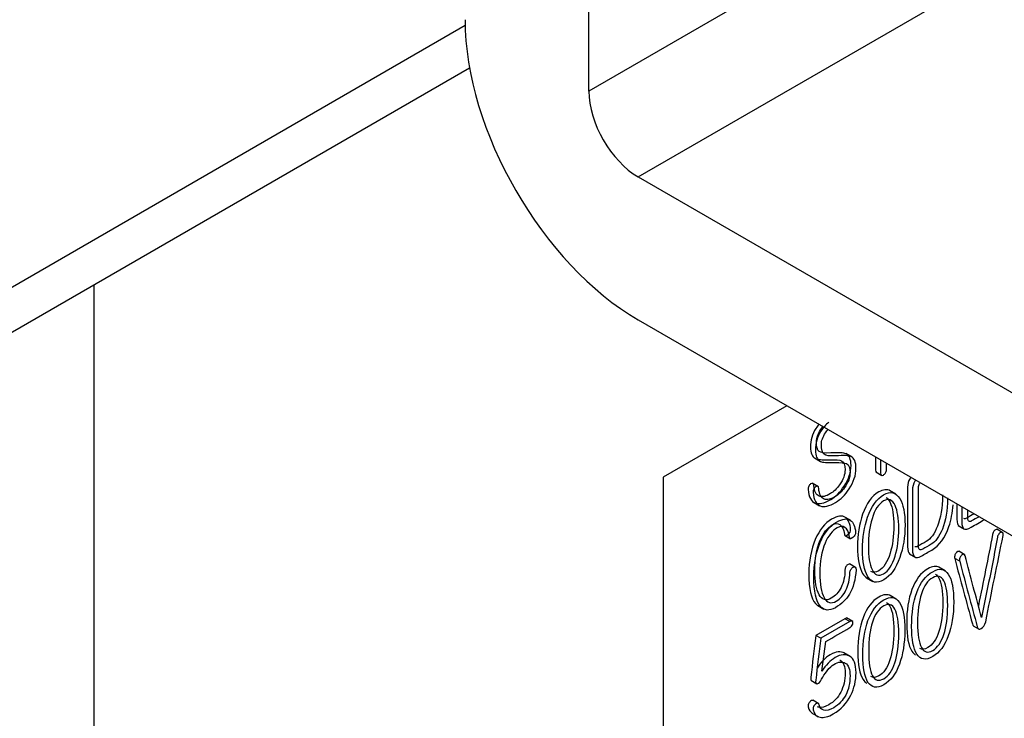
# Model space of a CAD drawing. Units: inches. Extents: x 10 to 413, y 2 to 294.
# Drawn here: x 323 to 333, y 163 to 170 of the extents above; entities that cross this region are included whole.
import ezdxf
from ezdxf.xclip import XClip

# ---------------------------------------------------------------- set-up
doc = ezdxf.new("R2010")
doc.units = ezdxf.units.IN
doc.header["$XCLIPFRAME"] = 2
for name, color, linetype in [('1_1MH_48A-246', 7, 'Continuous'), ('1_1MH_48A-309', 7, 'Continuous'), ('1_1MH_48A-596', 7, 'Continuous')]:
    doc.layers.add(name, color=color, linetype=linetype)

# ---------------------------------------------------------------- blocks, each defined once
blk = doc.blocks.new('SE1')
at = {"layer": '1_1MH_48A-246', "color": 7, "linetype": 'Continuous', "ltscale": 25.4}
for p, q in [((323.1137, 166.8785), (327.5882, 169.4618)), ((322.8516, 166.2991), (327.6307, 169.0583)), ((324.0559, 166.9944), (324.0577, 137.8381))]:
    blk.add_line(p, q, dxfattribs=at)
at = {"layer": '1_1MH_48A-309', "color": 7, "linetype": 'Continuous', "ltscale": 25.4}
for p, q in [((330.6494, 165.8446), (329.472, 165.1648)), ((330.9115, 165.3477), (330.9704, 165.3137)), ((331.2698, 165.3548), (331.2109, 165.3888)), ((329.472, 165.1648), (329.4724, 157.8234)), ((331.4948, 165.2143), (331.5536, 165.1803)), ((330.949, 165.0742), (330.8901, 165.1082)), ((331.6858, 165.0037), (331.627, 165.0377)), ((330.9011, 164.9277), (330.9599, 164.8937)), ((331.254, 164.7547), (331.1951, 164.7887)), ((332.2794, 164.7045), (332.3382, 164.6705)), ((332.705, 164.6358), (332.6461, 164.6698)), ((331.1966, 164.613), (331.2555, 164.579)), ((331.8159, 164.435), (331.8747, 164.401)), ((332.2931, 164.3656), (332.246, 164.3927)), ((332.3428, 164.4269), (332.2839, 164.4609)), ((331.3024, 164.3063), (331.2435, 164.3403)), ((332.1544, 164.275), (332.0955, 164.309)), ((331.4076, 164.2076), (331.4665, 164.1736)), ((331.6891, 164.0064), (331.6303, 164.0404)), ((330.943, 163.9436), (331.0019, 163.9096)), ((331.1999, 163.819), (330.9247, 163.6601)), ((331.247, 163.7918), (331.1999, 163.819)), ((331.2755, 163.7927), (331.2166, 163.8267)), ((331.247, 163.7918), (330.9718, 163.6329)), ((332.4211, 163.7524), (332.4799, 163.7185)), ((330.9718, 163.6329), (330.9247, 163.6601)), ((330.9829, 163.3206), (331.0188, 163.6022)), ((331.2507, 163.4607), (331.1918, 163.4947)), ((330.8768, 163.2334), (330.9357, 163.1995)), ((330.9537, 163.0106), (330.8949, 163.0445)), ((330.8868, 162.9217), (330.9457, 162.8877))]:
    blk.add_line(p, q, dxfattribs=at)
for points, knots in [([(330.9555, 165.6694), (330.9449, 165.6567), (330.9351, 165.6433), (330.9259, 165.6292), (330.8904, 165.5741), (330.8732, 165.5148), (330.8732, 165.3941), (330.8896, 165.358), (330.9215, 165.3421), (330.9419, 165.332), (330.9836, 165.3283), (331.046, 165.3311), (331.049, 165.3313), (331.0519, 165.3311), (331.0549, 165.3311), (331.1134, 165.3311), (331.1515, 165.3291), (331.1683, 165.3209), (331.1918, 165.3095), (331.2029, 165.2805), (331.2029, 165.1889), (331.1856, 165.1411), (331.1511, 165.0935), (331.1227, 165.0544), (331.0939, 165.0257), (331.019, 164.9824), (330.9831, 164.974), (330.957, 164.9845), (330.9275, 164.9963), (330.91, 165.029), (330.9051, 165.0845), (330.9042, 165.0957), (330.9007, 165.1029), (330.8945, 165.1055), (330.8893, 165.1077), (330.8825, 165.1058), (330.8755, 165.1011), (330.8683, 165.0965), (330.8622, 165.0878), (330.8573, 165.0789), (330.8518, 165.0688), (330.8502, 165.0584), (330.8511, 165.0482), (330.8574, 164.9756), (330.8803, 164.932), (330.9202, 164.9182), (330.9561, 164.9058), (331.004, 164.9164), (331.1134, 164.9796), (331.1559, 165.0221), (331.194, 165.0804), (331.2377, 165.1473), (331.2596, 165.2114), (331.2596, 165.3362), (331.2432, 165.3738), (331.2109, 165.3884), (331.189, 165.3983), (331.1409, 165.4002), (331.0664, 165.3951), (331.0092, 165.3912), (330.9725, 165.3966), (330.9388, 165.4232), (330.9304, 165.4547), (330.9304, 165.5391), (330.9437, 165.5765), (330.9702, 165.6148), (330.9783, 165.6265), (330.987, 165.6373), (330.9961, 165.6472)], [0.1110842, 0.1110842, 0.1110842, 0.1110842, 0.1111025, 0.1111025, 0.1111025, 0.1689725, 0.1689725, 0.2221376, 0.2221376, 0.2221376, 0.2222059, 0.2222059, 0.2222059, 0.333241, 0.333241, 0.333241, 0.3333031, 0.3333031, 0.3333031, 0.3878902, 0.3878902, 0.4443382, 0.4443382, 0.4443382, 0.4890151, 0.4890151, 0.5553734, 0.5553734, 0.5553734, 0.5554349, 0.5554349, 0.5554349, 0.5554477, 0.5554477, 0.5554477, 0.5554575, 0.5554575, 0.5554575, 0.5554677, 0.5554677, 0.5554677, 0.5554798, 0.5554798, 0.5554798, 0.5555608, 0.5555608, 0.5555608, 0.6184957, 0.6184957, 0.6665959, 0.6665959, 0.6665959, 0.7230236, 0.7230236, 0.777631, 0.777631, 0.777631, 0.7777089, 0.7777089, 0.7777089, 0.8185494, 0.8185494, 0.8593899, 0.8593899, 0.888744, 0.888744, 0.888744, 0.9069123, 0.9069123, 0.9069123, 0.9069123]), ([(331.048, 165.6879), (331.0192, 165.6635), (330.9942, 165.6348), (330.973, 165.602), (330.9375, 165.5469), (330.9203, 165.4876), (330.9203, 165.3669), (330.9367, 165.3308), (330.9686, 165.3149), (330.989, 165.3048), (331.0307, 165.3011), (331.0931, 165.3039), (331.0961, 165.3041), (331.099, 165.3039), (331.102, 165.3039), (331.1605, 165.3039), (331.1986, 165.3019), (331.2154, 165.2937), (331.2389, 165.2823), (331.25, 165.2533), (331.25, 165.1617), (331.2327, 165.1139), (331.1982, 165.0663), (331.1697, 165.0272), (331.141, 164.9985), (331.0661, 164.9553), (331.0302, 164.9468), (331.0041, 164.9573), (330.9746, 164.9691), (330.9571, 165.0018), (330.9522, 165.0573), (330.9513, 165.0685), (330.9478, 165.0758), (330.9416, 165.0783), (330.9363, 165.0805), (330.9296, 165.0786), (330.9225, 165.074), (330.9154, 165.0693), (330.9093, 165.0607), (330.9044, 165.0517), (330.8989, 165.0416), (330.8973, 165.0312), (330.8982, 165.021), (330.9045, 164.9484), (330.9274, 164.9049), (330.9673, 164.891), (331.0032, 164.8786), (331.0511, 164.8893), (331.1605, 164.9524), (331.203, 164.9949), (331.2411, 165.0532), (331.2848, 165.1201), (331.3067, 165.1842), (331.3067, 165.3091), (331.2903, 165.3467), (331.258, 165.3612), (331.2361, 165.3711), (331.1879, 165.373), (331.1135, 165.3679), (331.0563, 165.364), (331.0196, 165.3694), (330.9859, 165.396), (330.9775, 165.4275), (330.9775, 165.5119), (330.9908, 165.5493), (331.0173, 165.5877), (331.0254, 165.5993), (331.0341, 165.6101), (331.0432, 165.62)], [0.1110602, 0.1110602, 0.1110602, 0.1110602, 0.1111025, 0.1111025, 0.1111025, 0.1689725, 0.1689725, 0.2221376, 0.2221376, 0.2221376, 0.2222059, 0.2222059, 0.2222059, 0.333241, 0.333241, 0.333241, 0.3333031, 0.3333031, 0.3333031, 0.3878902, 0.3878902, 0.4443382, 0.4443382, 0.4443382, 0.4890151, 0.4890151, 0.5553734, 0.5553734, 0.5553734, 0.5554349, 0.5554349, 0.5554349, 0.5554477, 0.5554477, 0.5554477, 0.5554575, 0.5554575, 0.5554575, 0.5554677, 0.5554677, 0.5554677, 0.5554798, 0.5554798, 0.5554798, 0.5555608, 0.5555608, 0.5555608, 0.6184957, 0.6184957, 0.6665959, 0.6665959, 0.6665959, 0.7230236, 0.7230236, 0.777631, 0.777631, 0.777631, 0.7777089, 0.7777089, 0.7777089, 0.8185494, 0.8185494, 0.8593899, 0.8593899, 0.888744, 0.888744, 0.888744, 0.9069123, 0.9069123, 0.9069123, 0.9069123]), ([(331.4922, 165.358), (331.4922, 165.3157), (331.4922, 165.2734), (331.4922, 165.2311), (331.4922, 165.2203), (331.4953, 165.214), (331.5007, 165.2109)], [0.27568293, 0.27568293, 0.27568293, 0.27568293, 0.33326327, 0.33326327, 0.33326327, 0.33329803, 0.33329803, 0.33329803, 0.33329803]), ([(331.5393, 165.3309), (331.5393, 165.2885), (331.5393, 165.2462), (331.5393, 165.2039), (331.5393, 165.1932), (331.5424, 165.1868), (331.5478, 165.1837), (331.5533, 165.1805), (331.5597, 165.1809), (331.5752, 165.1898), (331.5814, 165.1965), (331.5872, 165.2054), (331.5934, 165.2151), (331.596, 165.2254), (331.596, 165.2367), (331.596, 165.2571), (331.596, 165.2776), (331.596, 165.2981)], [0.2756829, 0.2756829, 0.2756829, 0.2756829, 0.3332633, 0.3332633, 0.3332633, 0.333298, 0.333298, 0.333298, 0.5046906, 0.5046906, 0.6665613, 0.6665613, 0.6665613, 0.666598, 0.666598, 0.666598, 0.6943392, 0.6943392, 0.6943392, 0.6943392]), ([(331.8286, 165.1649), (331.8258, 165.1612), (331.8231, 165.1574), (331.8206, 165.1536), (331.8045, 165.1287), (331.7971, 165.1001), (331.7971, 165.0689), (331.7971, 164.8803), (331.7971, 164.6916), (331.7971, 164.503), (331.7971, 164.4677), (331.8042, 164.4452), (331.8188, 164.4335), (331.8197, 164.4329), (331.8206, 164.4323)], [0.1999582, 0.1999582, 0.1999582, 0.1999582, 0.1999681, 0.1999681, 0.1999681, 0.2000275, 0.2000275, 0.2000275, 0.3999321, 0.3999321, 0.3999321, 0.4998844, 0.4998844, 0.5061469, 0.5061469, 0.5061469, 0.5061469]), ([(331.8757, 165.1377), (331.8729, 165.134), (331.8702, 165.1302), (331.8677, 165.1264), (331.8515, 165.1016), (331.8442, 165.0729), (331.8442, 165.0417), (331.8442, 164.8531), (331.8442, 164.6645), (331.8442, 164.4758), (331.8442, 164.4405), (331.8513, 164.418), (331.8788, 164.396), (331.8992, 164.3986), (331.9258, 164.4139), (331.9594, 164.4334), (331.9931, 164.4528), (332.0268, 164.4722), (332.1012, 164.5152), (332.1562, 164.5894), (332.1912, 164.6956), (332.2115, 164.7572), (332.2245, 164.8265), (332.2301, 164.9034)], [0.1999582, 0.1999582, 0.1999582, 0.1999582, 0.1999681, 0.1999681, 0.1999681, 0.2000275, 0.2000275, 0.2000275, 0.3999321, 0.3999321, 0.3999321, 0.4998844, 0.4998844, 0.5998367, 0.5998367, 0.5998367, 0.7997413, 0.7997413, 0.7997413, 0.7999304, 0.7999304, 0.7999304, 0.8738056, 0.8738056, 0.8738056, 0.8738056]), ([(332.0215, 164.5265), (331.9949, 164.5111), (331.9683, 164.4958), (331.9417, 164.4804), (331.9284, 164.4728), (331.9187, 164.4717), (331.9116, 164.4769), (331.9049, 164.4817), (331.9009, 164.4912), (331.9009, 164.507), (331.9009, 164.6929), (331.9009, 164.8788), (331.9009, 165.0647), (331.9009, 165.0785), (331.9045, 165.0919), (331.9115, 165.1046), (331.9133, 165.1078), (331.9152, 165.1107), (331.9173, 165.1135)], [0, 0, 0, 0, 0.2498897, 0.2498897, 0.2498897, 0.2499263, 0.2499263, 0.2499263, 0.2499634, 0.2499634, 0.2499634, 0.4998531, 0.4998531, 0.4998531, 0.4998878, 0.4998878, 0.4998878, 0.4998966, 0.4998966, 0.4998966, 0.4998966]), ([(331.5228, 165.0241), (331.4573, 164.9868), (331.4063, 164.9154), (331.37, 164.8126), (331.3373, 164.72), (331.3208, 164.6169), (331.3208, 164.3892), (331.3372, 164.305), (331.37, 164.2503), (331.3823, 164.2297), (331.3962, 164.2147), (331.4118, 164.2052)], [0, 0, 0, 0, 0.0002933, 0.0002933, 0.0002933, 0.1672364, 0.1672364, 0.3334309, 0.3334309, 0.3334309, 0.389301, 0.389301, 0.389301, 0.389301]), ([(331.5699, 164.9969), (331.5043, 164.9596), (331.4534, 164.8882), (331.4171, 164.7854), (331.3843, 164.6928), (331.3679, 164.5897), (331.3679, 164.362), (331.3843, 164.2778), (331.4171, 164.2231), (331.4537, 164.162), (331.5044, 164.1497), (331.636, 164.2256), (331.6869, 164.2965), (331.7233, 164.3999), (331.756, 164.493), (331.7733, 164.5961), (331.7733, 164.8238), (331.7569, 164.9079), (331.7232, 164.9622), (331.686, 165.022), (331.6359, 165.0346), (331.5699, 164.9969)], [0, 0, 0, 0, 0.000293, 0.000293, 0.000293, 0.167236, 0.167236, 0.333431, 0.333431, 0.333431, 0.499439, 0.499439, 0.666568, 0.666568, 0.666568, 0.832763, 0.832763, 0.999706, 0.999706, 0.999706, 1, 1, 1, 1]), ([(331.5699, 164.9391), (331.6169, 164.9662), (331.6532, 164.9519), (331.6785, 164.8969), (331.7016, 164.8466), (331.7139, 164.7736), (331.714, 164.5782), (331.702, 164.4909), (331.6785, 164.4144), (331.6525, 164.3297), (331.6169, 164.274), (331.5221, 164.2192), (331.4853, 164.2328), (331.4592, 164.2878), (331.4358, 164.337), (331.4246, 164.4111), (331.4246, 164.6066), (331.4361, 164.6935), (331.4592, 164.7703), (331.4846, 164.8549), (331.5221, 164.9115), (331.5699, 164.9391)], [0, 0, 0, 0, 0.000226, 0.000226, 0.000226, 0.167689, 0.167689, 0.333408, 0.333408, 0.333408, 0.498442, 0.498442, 0.66659, 0.66659, 0.66659, 0.832309, 0.832309, 0.999772, 0.999772, 0.999772, 1, 1, 1, 1]), ([(331.5928, 164.9724), (331.6077, 164.9638), (331.6206, 164.9477), (331.6314, 164.9241), (331.6545, 164.8738), (331.6668, 164.8008), (331.6669, 164.6053), (331.6549, 164.5181), (331.6314, 164.4416), (331.6054, 164.3569), (331.5698, 164.3012), (331.4943, 164.2575), (331.4696, 164.2557), (331.4488, 164.2687)], [0.0001291, 0.0001291, 0.0001291, 0.0001291, 0.0002261, 0.0002261, 0.0002261, 0.1676892, 0.1676892, 0.333408, 0.333408, 0.333408, 0.498442, 0.498442, 0.5989367, 0.5989367, 0.5989367, 0.5989367]), ([(332.1294, 164.9964), (332.1294, 164.9935), (332.1294, 164.9905), (332.1294, 164.8755), (332.1135, 164.7788), (332.0811, 164.6982), (332.0524, 164.6266), (332.0173, 164.5785), (331.9744, 164.5537)], [0.8628055, 0.8628055, 0.8628055, 0.8628055, 0.8663723, 0.8663723, 0.99985, 0.99985, 0.99985, 1, 1, 1, 1]), ([(332.1765, 164.9693), (332.1765, 164.9663), (332.1765, 164.9633), (332.1765, 164.8483), (332.1606, 164.7516), (332.1282, 164.671), (332.0995, 164.5994), (332.0644, 164.5513), (332.0215, 164.5265)], [0.8628055, 0.8628055, 0.8628055, 0.8628055, 0.8663723, 0.8663723, 0.99985, 0.99985, 0.99985, 1, 1, 1, 1]), ([(332.2663, 164.9112), (332.2664, 164.8625), (332.2664, 164.8139), (332.2664, 164.7652), (332.2664, 164.7289), (332.273, 164.7072), (332.2863, 164.7005)], [0.28918615, 0.28918615, 0.28918615, 0.28918615, 0.33335286, 0.33335286, 0.33335286, 0.33340435, 0.33340435, 0.33340435, 0.33340435]), ([(332.3134, 164.884), (332.3134, 164.8353), (332.3134, 164.7867), (332.3135, 164.738), (332.3135, 164.7017), (332.3201, 164.68), (332.3334, 164.6733), (332.3478, 164.6661), (332.3706, 164.6708), (332.4038, 164.6899), (332.4448, 164.7136), (332.4857, 164.7372), (332.5267, 164.7609)], [0.2891862, 0.2891862, 0.2891862, 0.2891862, 0.3333529, 0.3333529, 0.3333529, 0.3334044, 0.3334044, 0.3334044, 0.3334591, 0.3334591, 0.3334591, 0.4121575, 0.4121575, 0.4121575, 0.4121575]), ([(332.4771, 164.7895), (332.4535, 164.7759), (332.43, 164.7624), (332.4065, 164.7488), (332.395, 164.7421), (332.3861, 164.7411), (332.3804, 164.7455), (332.3747, 164.7498), (332.3702, 164.757), (332.3702, 164.7718), (332.3702, 164.7983), (332.3702, 164.8248), (332.3702, 164.8512)], [0.78767137, 0.78767137, 0.78767137, 0.78767137, 0.83334094, 0.83334094, 0.83334094, 0.83336207, 0.83336207, 0.83336207, 0.83338443, 0.83338443, 0.83338443, 0.88274475, 0.88274475, 0.88274475, 0.88274475]), ([(331.0744, 164.7652), (331.0111, 164.7292), (330.9597, 164.6642), (330.9198, 164.5726), (330.8781, 164.4768), (330.8582, 164.3672), (330.8582, 164.1047), (330.8791, 164.0113), (330.9212, 163.9635), (330.9299, 163.9536), (330.9391, 163.9458), (330.949, 163.9401)], [0, 0, 0, 0, 0.0001648, 0.0001648, 0.0001648, 0.0936434, 0.0936434, 0.1999754, 0.1999754, 0.1999754, 0.2238855, 0.2238855, 0.2238855, 0.2238855]), ([(331.1215, 164.7381), (331.0582, 164.7021), (331.0068, 164.637), (330.9669, 164.5454), (330.9252, 164.4496), (330.9053, 164.34), (330.9053, 164.0775), (330.9262, 163.9842), (330.9683, 163.9363), (331.0049, 163.8947), (331.052, 163.89), (331.169, 163.9575), (331.2133, 164.0005), (331.2447, 164.054), (331.2807, 164.1151), (331.3019, 164.1914), (331.3068, 164.2837), (331.3074, 164.2963), (331.3037, 164.3044), (331.2979, 164.3088), (331.293, 164.3125), (331.2868, 164.3121), (331.2788, 164.3085), (331.271, 164.305), (331.2638, 164.2968), (331.258, 164.2878), (331.2518, 164.2781), (331.2487, 164.2676), (331.2487, 164.2563), (331.2487, 164.1939), (331.235, 164.1379), (331.2115, 164.0901), (331.1886, 164.0434), (331.1579, 164.009), (331.0702, 163.9583), (331.0316, 163.9693), (331.0033, 164.0205), (330.9759, 164.0698), (330.962, 164.1466), (330.962, 164.362), (330.9789, 164.4582), (331.013, 164.5388), (331.0425, 164.6085), (331.0812, 164.657), (331.1556, 164.6999), (331.1805, 164.701), (331.2013, 164.6874), (331.2245, 164.6723), (331.2385, 164.6419), (331.2434, 164.5961), (331.2453, 164.5784), (331.2549, 164.5761), (331.2753, 164.5915), (331.2948, 164.6062), (331.3041, 164.6219), (331.3028, 164.6391), (331.2982, 164.6975), (331.2806, 164.7347), (331.2544, 164.7539), (331.2233, 164.7767), (331.1787, 164.7706), (331.1215, 164.7381)], [0, 0, 0, 0, 0.000165, 0.000165, 0.000165, 0.093643, 0.093643, 0.199975, 0.199975, 0.199975, 0.300637, 0.300637, 0.399786, 0.399786, 0.399786, 0.399945, 0.399945, 0.399945, 0.39997, 0.39997, 0.39997, 0.399989, 0.399989, 0.399989, 0.400008, 0.400008, 0.400008, 0.40003, 0.40003, 0.40003, 0.400145, 0.400145, 0.400145, 0.489959, 0.489959, 0.599956, 0.599956, 0.599956, 0.696776, 0.696776, 0.799766, 0.799766, 0.799766, 0.925837, 0.925837, 0.999577, 0.999577, 0.999577, 0.999672, 0.999672, 0.999672, 0.999714, 0.999714, 0.999714, 0.999755, 0.999755, 0.999755, 0.999871, 0.999871, 0.999871, 1, 1, 1, 1]), ([(331.2499, 164.3366), (331.2451, 164.3396), (331.2392, 164.3391), (331.2318, 164.3357), (331.2239, 164.3322), (331.2167, 164.324), (331.2109, 164.315), (331.2047, 164.3053), (331.2016, 164.2948), (331.2016, 164.2835), (331.2016, 164.2211), (331.1879, 164.1651), (331.1644, 164.1172), (331.1415, 164.0705), (331.1108, 164.0362), (331.0231, 163.9855), (330.9845, 163.9965), (330.9562, 164.0477), (330.9288, 164.097), (330.9149, 164.1738), (330.9149, 164.3892), (330.9318, 164.4854), (330.9659, 164.566), (330.9954, 164.6357), (331.0341, 164.6842), (331.1085, 164.7271), (331.1334, 164.7282), (331.1542, 164.7146), (331.1774, 164.6995), (331.1914, 164.6691), (331.1963, 164.6233), (331.1982, 164.6056), (331.2078, 164.6033), (331.2282, 164.6187), (331.2477, 164.6334), (331.257, 164.6491), (331.2557, 164.6662), (331.2511, 164.7247), (331.2335, 164.7619), (331.2074, 164.7811), (331.1763, 164.8039), (331.1316, 164.7977), (331.0744, 164.7652)], [0.3999708, 0.3999708, 0.3999708, 0.3999708, 0.3999886, 0.3999886, 0.3999886, 0.4000082, 0.4000082, 0.4000082, 0.4000303, 0.4000303, 0.4000303, 0.4001452, 0.4001452, 0.4001452, 0.489959, 0.489959, 0.5999557, 0.5999557, 0.5999557, 0.696776, 0.696776, 0.7997663, 0.7997663, 0.7997663, 0.9258372, 0.9258372, 0.9995768, 0.9995768, 0.9995768, 0.9996722, 0.9996722, 0.9996722, 0.9997142, 0.9997142, 0.9997142, 0.9997551, 0.9997551, 0.9997551, 0.9998712, 0.9998712, 0.9998712, 1, 1, 1, 1]), ([(332.43, 164.8167), (332.4064, 164.8031), (332.3829, 164.7895), (332.3594, 164.776), (332.3479, 164.7693), (332.339, 164.7683), (332.3333, 164.7726)], [0.78767137, 0.78767137, 0.78767137, 0.78767137, 0.83334094, 0.83334094, 0.83334094, 0.83336207, 0.83336207, 0.83336207, 0.83336207]), ([(332.6522, 164.6663), (332.6487, 164.6684), (332.6443, 164.6688), (332.6386, 164.667), (332.6314, 164.6647), (332.6248, 164.6601), (332.6186, 164.6519), (332.612, 164.6431), (332.6071, 164.6335), (332.6049, 164.6209), (332.5652, 164.3965), (332.5165, 164.1692), (332.4707, 163.9428)], [0.499965, 0.499965, 0.499965, 0.499965, 0.4999993, 0.4999993, 0.4999993, 0.5000447, 0.5000447, 0.5000447, 0.5000997, 0.5000997, 0.5000997, 0.9436055, 0.9436055, 0.9436055, 0.9436055]), ([(332.5404, 163.7905), (332.5957, 164.0643), (332.6511, 164.3381), (332.7065, 164.6119), (332.7087, 164.6229), (332.7074, 164.6308), (332.7029, 164.636), (332.699, 164.6405), (332.6936, 164.6424), (332.6857, 164.6398), (332.6785, 164.6375), (332.6719, 164.6329), (332.6657, 164.6247), (332.6591, 164.616), (332.6542, 164.6063), (332.652, 164.5937), (332.6073, 164.3408), (332.551, 164.0842), (332.5005, 163.8294)], [0, 0, 0, 0, 0.4999, 0.4999, 0.4999, 0.499952, 0.499952, 0.499952, 0.499999, 0.499999, 0.499999, 0.500045, 0.500045, 0.500045, 0.5001, 0.5001, 0.5001, 1, 1, 1, 1]), ([(331.9744, 164.5537), (331.9478, 164.5383), (331.9212, 164.523), (331.8946, 164.5076), (331.882, 164.5004), (331.8726, 164.4991), (331.8657, 164.5033)], [0, 0, 0, 0, 0.2498897, 0.2498897, 0.2498897, 0.2499243, 0.2499243, 0.2499243, 0.2499243]), ([(332.2895, 164.4577), (332.288, 164.4585), (332.2864, 164.4589), (332.2845, 164.459), (332.2781, 164.4593), (332.2717, 164.4567), (332.2642, 164.4493), (332.2573, 164.4425), (332.2518, 164.435), (332.2482, 164.4252), (332.2439, 164.4135), (332.2433, 164.403), (332.246, 164.3927)], [0.9996640608, 0.9996640608, 0.9996640608, 0.9996640608, 0.9996930235, 0.9996930235, 0.9996930235, 0.9997865147, 0.9997865147, 0.9997865147, 0.9998788935, 0.9998788935, 0.9998788935, 1, 1, 1, 1]), ([(332.246, 164.3927), (332.3003, 164.184), (332.3577, 163.978), (332.4135, 163.7706), (332.4165, 163.7595), (332.4211, 163.7524), (332.427, 163.749)], [0, 0, 0, 0, 0.5, 0.5, 0.5, 0.614826, 0.614826, 0.614826, 0.614826]), ([(332.5005, 163.8294), (332.4486, 164.0254), (332.3968, 164.2214), (332.3449, 164.4175), (332.3426, 164.4263), (332.3383, 164.4316), (332.3316, 164.4318), (332.3252, 164.4321), (332.3188, 164.4295), (332.3113, 164.4221), (332.3044, 164.4153), (332.2988, 164.4078), (332.2953, 164.3981), (332.291, 164.3863), (332.2904, 164.3758), (332.2931, 164.3656)], [0, 0, 0, 0, 0.9995884, 0.9995884, 0.9995884, 0.999693, 0.999693, 0.999693, 0.9997865, 0.9997865, 0.9997865, 0.9998789, 0.9998789, 0.9998789, 1, 1, 1, 1]), ([(331.989, 164.2935), (331.9234, 164.2556), (331.8734, 164.1899), (331.8388, 164.0968), (331.8053, 164.0065), (331.7888, 163.899), (331.7888, 163.6488), (331.8056, 163.5613), (331.8388, 163.5099), (331.8492, 163.4938), (331.861, 163.4819), (331.8742, 163.474)], [0, 0, 0, 0, 0.0002789, 0.0002789, 0.0002789, 0.1671935, 0.1671935, 0.3334269, 0.3334269, 0.3334269, 0.383723, 0.383723, 0.383723, 0.383723]), ([(332.0361, 164.2663), (331.9705, 164.2284), (331.9205, 164.1627), (331.8859, 164.0696), (331.8524, 163.9793), (331.8358, 163.8718), (331.8359, 163.6216), (331.8527, 163.5341), (331.8859, 163.4827), (331.9206, 163.4291), (331.9706, 163.4211), (332.1008, 163.4963), (332.1505, 163.5618), (332.185, 163.6554), (332.2184, 163.7457), (332.236, 163.8526), (332.2359, 164.1028), (332.2191, 164.1908), (332.185, 164.2423), (332.15, 164.295), (332.1008, 164.3037), (332.0361, 164.2663)], [0, 0, 0, 0, 0.000279, 0.000279, 0.000279, 0.167194, 0.167194, 0.333427, 0.333427, 0.333427, 0.501134, 0.501134, 0.666575, 0.666575, 0.666575, 0.832808, 0.832808, 0.999723, 0.999723, 0.999723, 1, 1, 1, 1]), ([(332.2931, 164.3656), (332.3473, 164.1568), (332.4048, 163.9508), (332.4606, 163.7434), (332.4671, 163.7195), (332.481, 163.7142), (332.5169, 163.735), (332.5306, 163.7567), (332.5404, 163.7905)], [0, 0, 0, 0, 0.5, 0.5, 0.5, 0.746914, 0.746914, 1, 1, 1, 1]), ([(332.0361, 164.209), (332.0813, 164.2351), (332.1167, 164.2249), (332.142, 164.1786), (332.167, 164.1327), (332.1792, 164.0547), (332.1792, 163.8352), (332.1668, 163.7437), (332.142, 163.669), (332.1171, 163.5937), (332.0818, 163.5431), (331.9892, 163.4896), (331.9537, 163.4994), (331.9289, 163.5459), (331.9043, 163.592), (331.8926, 163.6697), (331.8926, 163.8892), (331.9045, 163.9811), (331.9289, 164.0555), (331.9536, 164.131), (331.99, 164.1824), (332.0361, 164.209)], [0, 0, 0, 0, 0.000209, 0.000209, 0.000209, 0.167194, 0.167194, 0.333403, 0.333403, 0.333403, 0.497608, 0.497608, 0.666596, 0.666596, 0.666596, 0.832804, 0.832804, 0.999789, 0.999789, 0.999789, 1, 1, 1, 1]), ([(332.0619, 164.2428), (332.0744, 164.2356), (332.0854, 164.2233), (332.0949, 164.2057), (332.1199, 164.1599), (332.1321, 164.0819), (332.1322, 163.8624), (332.1198, 163.7708), (332.0949, 163.6961), (332.07, 163.6209), (332.0347, 163.5703), (331.959, 163.5266), (331.9336, 163.5243), (331.9127, 163.5372)], [0.0001302, 0.0001302, 0.0001302, 0.0001302, 0.0002094, 0.0002094, 0.0002094, 0.1671943, 0.1671943, 0.3334025, 0.3334025, 0.3334025, 0.4976078, 0.4976078, 0.6058781, 0.6058781, 0.6058781, 0.6058781]), ([(331.5238, 164.0249), (331.4582, 163.987), (331.4081, 163.9213), (331.3736, 163.8282), (331.3401, 163.7379), (331.3235, 163.6304), (331.3235, 163.3802), (331.3404, 163.2927), (331.3736, 163.2413), (331.384, 163.2252), (331.3958, 163.2132), (331.4089, 163.2054)], [0, 0, 0, 0, 0.0002789, 0.0002789, 0.0002789, 0.1671935, 0.1671935, 0.3334269, 0.3334269, 0.3334269, 0.383723, 0.383723, 0.383723, 0.383723]), ([(331.5709, 163.9977), (331.5053, 163.9598), (331.4552, 163.8941), (331.4207, 163.801), (331.3872, 163.7107), (331.3706, 163.6032), (331.3706, 163.353), (331.3875, 163.2655), (331.4207, 163.2141), (331.4554, 163.1605), (331.5053, 163.1525), (331.6356, 163.2277), (331.6852, 163.2932), (331.7198, 163.3868), (331.7531, 163.4771), (331.7707, 163.584), (331.7707, 163.8342), (331.7539, 163.9222), (331.7197, 163.9737), (331.6848, 164.0264), (331.6356, 164.0351), (331.5709, 163.9977)], [0, 0, 0, 0, 0.000279, 0.000279, 0.000279, 0.167194, 0.167194, 0.333427, 0.333427, 0.333427, 0.501134, 0.501134, 0.666575, 0.666575, 0.666575, 0.832808, 0.832808, 0.999723, 0.999723, 0.999723, 1, 1, 1, 1]), ([(331.5709, 163.9404), (331.6161, 163.9665), (331.6515, 163.9563), (331.6768, 163.91), (331.7018, 163.8641), (331.714, 163.7861), (331.714, 163.5666), (331.7016, 163.4751), (331.6768, 163.4004), (331.6518, 163.3251), (331.6165, 163.2745), (331.5239, 163.221), (331.4885, 163.2308), (331.4637, 163.2773), (331.4391, 163.3234), (331.4273, 163.4011), (331.4273, 163.6206), (331.4393, 163.7125), (331.4636, 163.7869), (331.4883, 163.8624), (331.5248, 163.9138), (331.5709, 163.9404)], [0, 0, 0, 0, 0.000209, 0.000209, 0.000209, 0.167194, 0.167194, 0.333403, 0.333403, 0.333403, 0.497608, 0.497608, 0.666596, 0.666596, 0.666596, 0.832804, 0.832804, 0.999789, 0.999789, 0.999789, 1, 1, 1, 1]), ([(331.5967, 163.9742), (331.6091, 163.967), (331.6201, 163.9546), (331.6297, 163.9371), (331.6547, 163.8913), (331.6669, 163.8133), (331.6669, 163.5938), (331.6545, 163.5022), (331.6297, 163.4275), (331.6047, 163.3523), (331.5695, 163.3017), (331.4937, 163.258), (331.4684, 163.2557), (331.4475, 163.2686)], [0.0001302, 0.0001302, 0.0001302, 0.0001302, 0.0002094, 0.0002094, 0.0002094, 0.1671943, 0.1671943, 0.3334025, 0.3334025, 0.3334025, 0.4976078, 0.4976078, 0.6058781, 0.6058781, 0.6058781, 0.6058781]), ([(331.0188, 163.6022), (331.0949, 163.6461), (331.1709, 163.69), (331.247, 163.734), (331.2563, 163.7393), (331.2638, 163.7467), (331.2696, 163.7567), (331.2742, 163.7648), (331.2771, 163.7728), (331.2771, 163.7882), (331.2744, 163.7933), (331.2696, 163.7961), (331.2643, 163.7992), (331.2563, 163.7971), (331.247, 163.7918)], [0, 0, 0, 0, 0.499947, 0.499947, 0.499947, 0.500001, 0.500001, 0.500001, 0.766639, 0.766639, 0.999947, 0.999947, 0.999947, 1, 1, 1, 1]), ([(330.9247, 163.6601), (330.9086, 163.5273), (330.8925, 163.3946), (330.8765, 163.2618), (330.8743, 163.2444), (330.8761, 163.2337), (330.8829, 163.23)], [0, 0, 0, 0, 0.1428105, 0.1428105, 0.1428105, 0.1428318, 0.1428318, 0.1428318, 0.1428318]), ([(330.9718, 163.6329), (330.9557, 163.5001), (330.9396, 163.3674), (330.9235, 163.2346), (330.9207, 163.2113), (330.9249, 163.2001), (330.9386, 163.2013), (330.9529, 163.2027), (330.967, 163.2172), (330.9798, 163.243), (330.9921, 163.2678), (331.0086, 163.2945), (331.0317, 163.3236), (331.0557, 163.354), (331.0773, 163.374), (331.1398, 163.4101), (331.1761, 163.4142), (331.2045, 163.3968), (331.2348, 163.3782), (331.2501, 163.3382), (331.2501, 163.2072), (331.2364, 163.1466), (331.2085, 163.0931), (331.1816, 163.0416), (331.1438, 163.0015), (331.0574, 162.9517), (331.0259, 162.9432), (331.0011, 162.9494), (330.9781, 162.9551), (330.963, 162.9719), (330.9559, 163.001), (330.9535, 163.011), (330.9484, 163.0156), (330.9413, 163.0156), (330.9349, 163.0156), (330.9284, 163.0133), (330.9205, 163.0067), (330.9129, 163.0004), (330.9072, 162.9918), (330.9032, 162.9824), (330.8987, 162.9716), (330.8974, 162.9621), (330.8996, 162.9527), (330.9087, 162.9138), (330.9293, 162.8885), (330.9657, 162.8818), (331.0015, 162.8753), (331.0432, 162.8857), (331.1646, 162.9557), (331.22, 163.0148), (331.2576, 163.0913), (331.2904, 163.1579), (331.3068, 163.2292), (331.3068, 163.3868), (331.2864, 163.44), (331.2448, 163.4641), (331.2078, 163.4854), (331.1628, 163.4807), (331.0853, 163.4359), (331.0622, 163.418), (331.0405, 163.3958), (331.019, 163.3738), (330.9997, 163.3482), (330.9829, 163.3206)], [0, 0, 0, 0, 0.142811, 0.142811, 0.142811, 0.142839, 0.142839, 0.142839, 0.14287, 0.14287, 0.14287, 0.142912, 0.142912, 0.142912, 0.186464, 0.186464, 0.285722, 0.285722, 0.285722, 0.353222, 0.353222, 0.428533, 0.428533, 0.428533, 0.509825, 0.509825, 0.571343, 0.571343, 0.571343, 0.571395, 0.571395, 0.571395, 0.57141, 0.57141, 0.57141, 0.571424, 0.571424, 0.571424, 0.571437, 0.571437, 0.571437, 0.571453, 0.571453, 0.571453, 0.571527, 0.571527, 0.571527, 0.627817, 0.627817, 0.714337, 0.714337, 0.714337, 0.783424, 0.783424, 0.857148, 0.857148, 0.857148, 0.955075, 0.955075, 0.999958, 0.999958, 0.999958, 1, 1, 1, 1]), ([(331.1978, 163.4912), (331.1978, 163.4912), (331.1977, 163.4912), (331.1977, 163.4913), (331.1607, 163.5126), (331.1157, 163.5079), (331.0382, 163.4631), (331.0151, 163.4452), (330.9934, 163.423), (330.9719, 163.4009), (330.9527, 163.3754), (330.9358, 163.3477)], [0.8570725, 0.8570725, 0.8570725, 0.8570725, 0.8571477, 0.8571477, 0.8571477, 0.955075, 0.955075, 0.9999583, 0.9999583, 0.9999583, 1, 1, 1, 1]), ([(331.1542, 163.4258), (331.1553, 163.4252), (331.1563, 163.4246), (331.1574, 163.424), (331.1877, 163.4054), (331.203, 163.3654), (331.203, 163.2344), (331.1893, 163.1738), (331.1614, 163.1203), (331.1345, 163.0688), (331.0967, 163.0287), (331.0103, 162.9788), (330.9788, 162.9704), (330.954, 162.9765), (330.9488, 162.9778), (330.9439, 162.9797), (330.9395, 162.9822)], [0.2821181, 0.2821181, 0.2821181, 0.2821181, 0.2857221, 0.2857221, 0.2857221, 0.3532223, 0.3532223, 0.4285326, 0.4285326, 0.4285326, 0.5098247, 0.5098247, 0.5713431, 0.5713431, 0.5713431, 0.5713549, 0.5713549, 0.5713549, 0.5713549]), ([(330.9002, 163.0414), (330.8984, 163.0424), (330.8964, 163.0428), (330.8942, 163.0428), (330.8878, 163.0428), (330.8813, 163.0405), (330.8734, 163.0338), (330.8658, 163.0275), (330.8601, 163.019), (330.8561, 163.0095), (330.8516, 162.9988), (330.8503, 162.9893), (330.8525, 162.9799), (330.8592, 162.9514), (330.8721, 162.9301), (330.8928, 162.9182)], [0.5714055092, 0.5714055092, 0.5714055092, 0.5714055092, 0.5714104517, 0.5714104517, 0.5714104517, 0.5714238065, 0.5714238065, 0.5714238065, 0.5714373797, 0.5714373797, 0.5714373797, 0.5714528902, 0.5714528902, 0.5714528902, 0.5715070127, 0.5715070127, 0.5715070127, 0.5715070127])]:
    blk.add_open_spline(points, degree=3, knots=knots, dxfattribs=at)
for points in [[(331.6325, 165.0345), (331.6021, 165.0519), (331.5659, 165.0486), (331.5228, 165.0241)], [(332.1011, 164.3058), (332.0708, 164.3231), (332.0336, 164.3192), (331.989, 164.2935)], [(331.6359, 164.0372), (331.6056, 164.0545), (331.5684, 164.0506), (331.5238, 164.0249)], [(331.2225, 163.8233), (331.2172, 163.8264), (331.2092, 163.8243), (331.1999, 163.819)]]:
    blk.add_open_spline(points, degree=3, dxfattribs=at)
at = {"layer": '1_1MH_48A-596', "color": 7, "linetype": 'Continuous', "ltscale": 25.4}
for p, q in [((357.0209, 185.1493), (328.7649, 168.8357)), ((329.2359, 168.02), (357.4919, 184.3336)), ((328.7649, 168.8357), (328.7645, 175.0895)), ((329.2359, 168.02), (346.9195, 157.8118)), ((329.236, 166.6605), (346.9196, 156.4523))]:
    blk.add_line(p, q, dxfattribs=at)
for major_axis in [(-1.1655, 2.0187), (-0.333, 0.5768)]:
    blk.add_ellipse((329.2358, 168.5638), major_axis=major_axis, ratio=0.57735, start_param=0.785467, end_param=2.356263, dxfattribs=at)

msp = doc.modelspace()

# ---------------------------------------------------------------- block references
ref = msp.add_blockref('SE1', (0, 0))
XClip(ref).set_block_clipping_path([(196.9137285346, 111.6471362601), (397.2956911582, 267.4234416738)])

doc.saveas('drawing.dxf')
